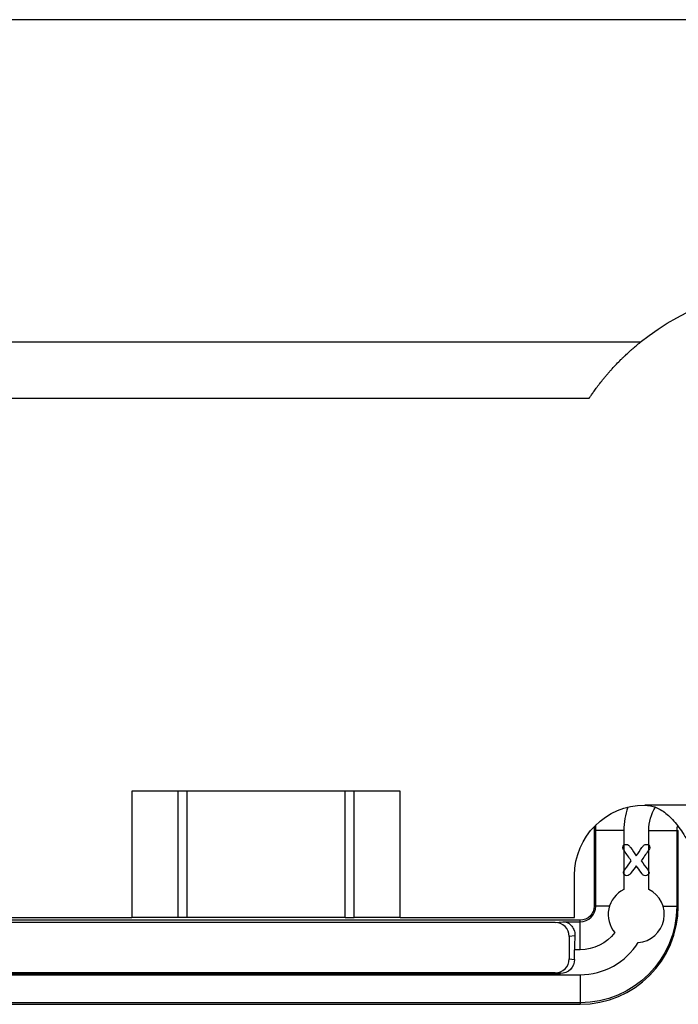
# Model space of a CAD drawing. Units: millimetres. Extents: x 0 to 841, y 0 to 594.
# Drawn here: x 335 to 339, y 554 to 559 of the extents above; entities that cross this region are included whole.
import ezdxf

# ---------------------------------------------------------------- set-up
doc = ezdxf.new("R2010")
doc.units = ezdxf.units.MM
doc.layers.get('0').update_dxf_attribs({"linetype": 'CONTINUOUS'})
doc.layers.add('1', color=7, linetype='CONTINUOUS')

# ---------------------------------------------------------------- blocks, each defined once
blk = doc.blocks.new('A$C111657F1')
at = {"layer": '1', "linetype": 'Continuous'}
for p, q in [((508.0047, 510.2947), (25.1179, 510.2947)), ((166.7312, 508.5697), (162.4282, 508.5697)), ((166.4572, 508.2697), (162.7022, 508.2697)), ((164.0116, 506.1697), (164.0116, 505.4947)), ((165.4478, 506.1697), (164.0116, 506.1697)), ((164.2588, 505.4947), (164.2588, 506.1697)), ((164.307, 505.4947), (164.307, 506.1697)), ((165.1524, 505.4947), (165.1524, 506.1697)), ((165.2006, 505.4947), (165.2006, 506.1697)), ((165.4478, 505.4947), (165.4478, 506.1697)), ((173.0547, 506.0947), (166.7547, 506.0947)), ((166.4847, 505.9597), (166.4847, 505.5547)), ((166.493, 505.9597), (166.4847, 505.9597)), ((166.493, 505.5547), (166.493, 505.9597)), ((166.643, 505.9597), (166.493, 505.9597)), ((166.643, 505.9597), (166.643, 505.6441)), ((166.7764, 505.6441), (166.7764, 505.9597)), ((166.7764, 505.9597), (166.9264, 505.9597)), ((166.9264, 505.9597), (166.9347, 505.9597)), ((166.9264, 505.9597), (166.9264, 505.5547)), ((166.9347, 505.5547), (166.9347, 505.9597)), ((166.3797, 505.4947), (166.3797, 505.7197)), ((166.493, 505.5547), (166.4847, 505.5547)), ((166.5666, 505.5547), (166.493, 505.5547)), ((166.8528, 505.5547), (166.9264, 505.5547)), ((166.9264, 505.5547), (166.9347, 505.5547)), ((159.1478, 505.4947), (164.0116, 505.4947)), ((164.2588, 505.4947), (164.0116, 505.4947)), ((164.307, 505.4947), (164.2588, 505.4947)), ((165.1524, 505.4947), (164.307, 505.4947)), ((165.1524, 505.4947), (165.2006, 505.4947)), ((165.4478, 505.4947), (165.2006, 505.4947)), ((165.4478, 505.4947), (166.3797, 505.4947)), ((166.2756, 505.4673), (155.0547, 505.4673)), ((166.4097, 505.4797), (162.8552, 505.4797)), ((166.2756, 505.4673), (166.3175, 505.4715)), ((166.3175, 505.4715), (166.4097, 505.4715)), ((166.4097, 505.4715), (166.4097, 505.4797)), ((166.4097, 505.3215), (166.4097, 505.4715)), ((166.3814, 505.3954), (166.3508, 505.3923)), ((166.3508, 505.3923), (166.3508, 505.2726)), ((166.3797, 505.2697), (166.3797, 505.3215)), ((166.4097, 505.3215), (166.3797, 505.3215)), ((166.3508, 505.2726), (166.3797, 505.2697)), ((166.2756, 505.1976), (155.0547, 505.1976)), ((155.0547, 505.1947), (166.3045, 505.1947)), ((155.0547, 505.188), (166.4097, 505.188)), ((166.3045, 505.1947), (166.2756, 505.1976)), ((166.4097, 505.188), (166.4097, 505.038)), ((166.4097, 505.038), (155.0547, 505.038)), ((162.783, 505.0297), (166.4097, 505.0297)), ((166.4097, 505.038), (166.4097, 505.0297))]:
    blk.add_line(p, q, dxfattribs=at)
at = {"layer": '1', "linetype": 'Continuous', "extrusion": (0, 0, -1)}
for centre, radius, start, end in [((-167.5797, 507.5197), 1.35, 51.0576, 128.9424), ((-166.7547, 505.7197), 0.375, 0, 90), ((-167.0097, 505.9597), 0.5167, 0, 3.2569), ((-166.4097, 505.5547), 0.075, 180, 270), ((-166.4097, 505.5547), 0.5167, 180, 270)]:
    blk.add_arc(centre, radius, start, end, dxfattribs=at)
at = {"layer": '1', "linetype": 'Continuous'}
for centre, radius, start, end in [((167.0097, 505.9597), 0.3667, 160.2366, 180), ((167.0097, 505.9597), 0.525, 177.7444, 180), ((167.0097, 505.9597), 0.0833, 162.1561, 180), ((166.7097, 505.5097), 0.15, 116.4222, 220.1244), ((166.7097, 505.5097), 0.15, 274.1506, 63.5778), ((166.4097, 505.5547), 0.0833, 270, 0), ((166.4097, 505.5547), 0.525, 270, 0), ((166.4097, 505.5547), 0.3667, 270, 327.9521)]:
    blk.add_arc(centre, radius, start, end, dxfattribs=at)
at = {"layer": '1', "linetype": 'Continuous', "extrusion": (-1.22465e-16, 0, -1)}
for centre, start, end in [((-167.0097, 505.9597), 0, 32.2833), ((-166.4097, 505.5547), 217.3985, 270)]:
    blk.add_arc(centre, 0.2333, start, end, dxfattribs=at)
at = {"layer": '1', "linetype": 'Continuous'}
for centre, major_axis, ratio, start_param, end_param in [((166.2755, 505.3923), (0.0749, 0.0075), 0.996157, 6.184145, 7.754181), ((166.3928, 505.3215), (0, 0.15), 0.087489, 1.055485, 1.570796), ((166.2755, 505.2726), (0.0749, -0.0075), 0.996157, 4.81219, 6.382225)]:
    blk.add_ellipse(centre, major_axis=major_axis, ratio=ratio, start_param=start_param, end_param=end_param, dxfattribs=at)
at = {"layer": '1', "linetype": 'Continuous', "extrusion": (-5.78241e-17, 7.70372e-34, -1)}
blk.add_ellipse((166.3044, 505.2697), major_axis=(0.0749, -0.0075), ratio=0.996157, start_param=6.184145, end_param=7.754181, dxfattribs=at)
at = {"layer": '1', "linetype": 'Continuous'}
for points, knots in [([(166.4572, 508.2697), (166.4572, 508.2697), (166.4574, 508.2701), (166.4581, 508.2711), (166.4584, 508.2715), (166.4591, 508.2725), (166.4595, 508.2731), (166.4608, 508.2751), (166.4619, 508.2767), (166.4645, 508.2806), (166.466, 508.2828), (166.4712, 508.2903), (166.4753, 508.2962), (166.4824, 508.3062), (166.485, 508.3097), (166.4903, 508.3171), (166.4931, 508.3209), (166.4989, 508.3287), (166.5019, 508.3327), (166.5066, 508.3388), (166.5082, 508.3409), (166.5114, 508.3451), (166.513, 508.3472), (166.5213, 508.3578), (166.5282, 508.3664), (166.5389, 508.3795), (166.5425, 508.3839), (166.5499, 508.3927), (166.5537, 508.3971), (166.5613, 508.4059), (166.5651, 508.4103), (166.5709, 508.4169), (166.5729, 508.4191), (166.5768, 508.4234), (166.5787, 508.4256), (166.5885, 508.4363), (166.6042, 508.4531), (166.6199, 508.4692), (166.6298, 508.479), (166.6318, 508.481), (166.6358, 508.4849), (166.6377, 508.4868), (166.6437, 508.4925), (166.6476, 508.4963), (166.6591, 508.5072), (166.6667, 508.5142), (166.6777, 508.5241), (166.6813, 508.5274), (166.6866, 508.5321), (166.6883, 508.5336), (166.6918, 508.5366), (166.6935, 508.5381), (166.6984, 508.5424), (166.7016, 508.5452), (166.7077, 508.5503), (166.7106, 508.5528), (166.7146, 508.5561), (166.7159, 508.5572), (166.7184, 508.5592), (166.7195, 508.5602), (166.7228, 508.5629), (166.7247, 508.5645), (166.7271, 508.5664), (166.7278, 508.567), (166.729, 508.568), (166.7295, 508.5684), (166.7307, 508.5694), (166.7312, 508.5697), (166.7312, 508.5697)], [0, 0, 0, 0, 0.031256, 0.031256, 0.046883, 0.046883, 0.062511, 0.062511, 0.093767, 0.093767, 0.125022, 0.125022, 0.187533, 0.187533, 0.218789, 0.218789, 0.250045, 0.250045, 0.2813, 0.2813, 0.296928, 0.296928, 0.312556, 0.312556, 0.375067, 0.375067, 0.406323, 0.406323, 0.437578, 0.437578, 0.468834, 0.468834, 0.484461, 0.484461, 0.500089, 0.500089, 0.5626, 0.625112, 0.625112, 0.640739, 0.640739, 0.656367, 0.656367, 0.687623, 0.687623, 0.750134, 0.750134, 0.78139, 0.78139, 0.797017, 0.797017, 0.812645, 0.812645, 0.843901, 0.843901, 0.875156, 0.875156, 0.890784, 0.890784, 0.906412, 0.906412, 0.937667, 0.937667, 0.953295, 0.953295, 0.968923, 0.968923, 1, 1, 1, 1]), ([(166.7547, 506.0947), (166.765, 506.0941), (166.7858, 506.0928), (166.8166, 506.0827), (166.8469, 506.067), (166.8764, 506.045), (166.9049, 506.0174), (166.9324, 505.9845), (166.9587, 505.9471), (166.9931, 505.8905), (167.0314, 505.8142), (167.0642, 505.7405), (167.0879, 505.6895), (167.105, 505.6584), (167.1127, 505.6543), (167.1166, 505.6522)], [0, 0, 0, 0, 0.036853, 0.07497, 0.115452, 0.15918, 0.206797, 0.258672, 0.31499, 0.375816, 0.510431, 0.661021, 0.769303, 0.882645, 1, 1, 1, 1]), ([(166.7511, 505.8807), (166.7478, 505.8779), (166.7441, 505.8736), (166.7399, 505.8677), (166.7299, 505.853), (166.7199, 505.8384), (166.71, 505.8237), (166.6998, 505.8384), (166.6896, 505.853), (166.6794, 505.8677), (166.6749, 505.8738), (166.6712, 505.8782), (166.6681, 505.8808), (166.665, 505.8834), (166.6611, 505.8847), (166.6512, 505.8847), (166.6467, 505.8831), (166.643, 505.8798), (166.6393, 505.8766), (166.6375, 505.8728), (166.6375, 505.8642), (166.6404, 505.8581), (166.6584, 505.8322), (166.6708, 505.8144), (166.6833, 505.7966), (166.6722, 505.7817), (166.6612, 505.7669), (166.6502, 505.7521), (166.6445, 505.7447), (166.6416, 505.7383), (166.6416, 505.7287), (166.6433, 505.725), (166.6468, 505.7219), (166.6502, 505.7188), (166.6546, 505.7172), (166.665, 505.7172), (166.669, 505.7186), (166.6753, 505.724), (166.679, 505.7283), (166.6833, 505.7341), (166.6922, 505.7463), (166.7011, 505.7585), (166.71, 505.7706), (166.7186, 505.7585), (166.7273, 505.7463), (166.7359, 505.7341), (166.7402, 505.7281), (166.744, 505.7238), (166.7472, 505.7211), (166.7503, 505.7185), (166.7543, 505.7172), (166.7645, 505.7172), (166.7689, 505.7187), (166.7725, 505.7218), (166.7761, 505.7249), (166.7779, 505.7286), (166.7779, 505.736), (166.7771, 505.739), (166.7757, 505.7419), (166.7743, 505.7448), (166.772, 505.7482), (166.769, 505.7521), (166.758, 505.7669), (166.747, 505.7817), (166.7359, 505.7966), (166.7484, 505.8144), (166.7608, 505.8322), (166.7732, 505.85), (166.779, 505.8584), (166.782, 505.8646), (166.782, 505.8732), (166.7801, 505.8769), (166.7765, 505.88), (166.7729, 505.8832), (166.7684, 505.8847), (166.7584, 505.8847), (166.7543, 505.8834), (166.7511, 505.8807)], [0, 0, 0, 0, 0.027075, 0.027075, 0.027075, 0.110699, 0.110699, 0.110699, 0.194978, 0.194978, 0.194978, 0.222236, 0.222236, 0.222236, 0.242084, 0.242084, 0.263823, 0.263823, 0.263823, 0.284001, 0.284001, 0.304997, 0.304997, 0.351576, 0.351576, 0.351576, 0.424489, 0.424489, 0.424489, 0.452628, 0.452628, 0.474319, 0.474319, 0.474319, 0.493686, 0.493686, 0.510483, 0.510483, 0.527281, 0.527281, 0.527281, 0.586751, 0.586751, 0.586751, 0.645654, 0.645654, 0.645654, 0.668291, 0.668291, 0.668291, 0.68508, 0.68508, 0.704268, 0.704268, 0.704268, 0.721017, 0.721017, 0.733137, 0.733137, 0.733137, 0.749174, 0.749174, 0.749174, 0.822023, 0.822023, 0.822023, 0.90769, 0.90769, 0.90769, 0.935354, 0.935354, 0.963386, 0.963386, 0.963386, 0.982721, 0.982721, 1, 1, 1, 1]), ([(166.3175, 505.4715), (166.3325, 505.4713), (166.3478, 505.4653), (166.3728, 505.4402), (166.3827, 505.4207), (166.3814, 505.3954)], [0, 0, 0, 0, 0.5, 0.5, 1, 1, 1, 1])]:
    blk.add_open_spline(points, degree=3, knots=knots, dxfattribs=at)

msp = doc.modelspace()

# ---------------------------------------------------------------- block references
msp.add_blockref('A$C111657F1', (171.8633, 48.7983))

doc.saveas('drawing.dxf')
